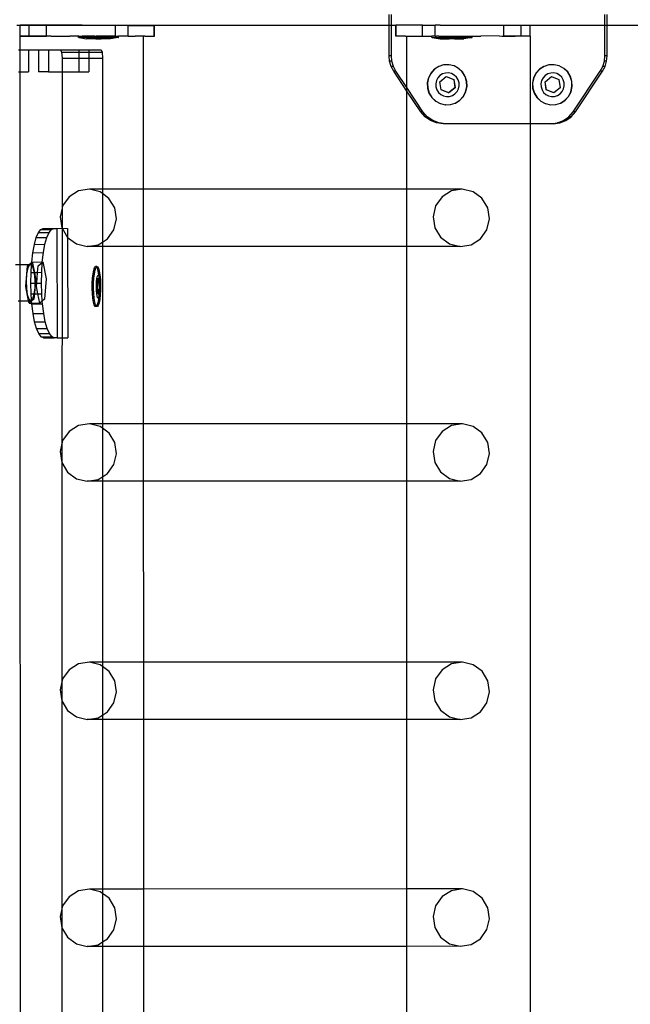
# Model space of a CAD drawing. Units: inches. Extents: x 15570 to 18874, y -2302 to -483.
# Drawn here: x 16043 to 16065, y -1528 to -1492 of the extents above; entities that cross this region are included whole.
import ezdxf

# ---------------------------------------------------------------- set-up
doc = ezdxf.new("R2010")
doc.units = ezdxf.units.IN
doc.header["$MEASUREMENT"] = 0
doc.layers.add('VP-EQ', color=7, linetype='Continuous', true_color=0x8a3492, plot=False)

# ---------------------------------------------------------------- blocks, each defined once
blk = doc.blocks.new('2407A')
at = {"layer": 'VP-EQ', "color": 0}
for p, q in [((16056.282, -1492.572), (16056.282, -1492.172)), ((16056.366, -1492.572), (16056.366, -1492.172)), ((16064.17, -1493.689), (16064.17, -1492.172)), ((16064.254, -1493.689), (16064.254, -1492.172)), ((16042.675, -1492.562), (16056.282, -1492.572)), ((16043.123, -1492.569), (16042.797, -1492.569)), ((16042.797, -1492.969), (16042.797, -1492.569)), ((16043.123, -1492.969), (16043.123, -1492.569)), ((16043.763, -1492.57), (16043.123, -1492.569)), ((16043.762, -1492.97), (16043.763, -1492.57)), ((16044.971, -1492.572), (16043.763, -1492.57)), ((16045.067, -1492.572), (16044.971, -1492.572)), ((16045.067, -1492.572), (16046.277, -1492.574)), ((16046.275, -1492.973), (16046.277, -1492.574)), ((16046.573, -1492.574), (16046.277, -1492.574)), ((16046.739, -1492.574), (16046.573, -1492.574)), ((16046.738, -1492.974), (16046.739, -1492.574)), ((16046.739, -1492.574), (16047.697, -1492.575)), ((16047.696, -1492.975), (16047.697, -1492.575)), ((16047.697, -1492.575), (16047.711, -1492.575)), ((16047.711, -1492.975), (16047.711, -1492.575)), ((16056.282, -1493.689), (16056.282, -1492.572)), ((16056.282, -1492.572), (16056.366, -1492.572)), ((16056.366, -1492.572), (16056.526, -1492.57)), ((16056.366, -1493.689), (16056.366, -1492.572)), ((16056.541, -1492.57), (16056.526, -1492.57)), ((16056.527, -1492.97), (16056.526, -1492.57)), ((16057.499, -1492.568), (16056.541, -1492.57)), ((16056.542, -1492.97), (16056.541, -1492.57)), ((16057.499, -1492.568), (16057.665, -1492.568)), ((16057.499, -1492.968), (16057.499, -1492.568)), ((16057.665, -1492.568), (16057.961, -1492.568)), ((16058.154, -1492.567), (16057.961, -1492.568)), ((16057.962, -1492.968), (16057.961, -1492.568)), ((16058.154, -1492.567), (16060.475, -1492.563)), ((16060.475, -1492.563), (16061.114, -1492.562)), ((16060.476, -1492.963), (16060.475, -1492.563)), ((16061.114, -1492.562), (16061.44, -1492.562)), ((16061.115, -1492.962), (16061.114, -1492.562)), ((16061.44, -1492.562), (16070.017, -1492.572)), ((16061.441, -1492.962), (16061.44, -1492.562)), ((16042.79, -1492.975), (16042.797, -1492.975)), ((16042.791, -1493.472), (16042.79, -1492.975)), ((16043.123, -1492.969), (16042.797, -1492.969)), ((16042.797, -1492.975), (16043.11, -1492.974)), ((16043.352, -1492.975), (16043.11, -1492.974)), ((16043.123, -1492.969), (16043.762, -1492.97)), ((16043.37, -1492.975), (16043.352, -1492.975)), ((16043.762, -1492.97), (16043.37, -1492.975)), ((16043.835, -1492.974), (16043.762, -1492.97)), ((16043.932, -1492.97), (16043.835, -1492.974)), ((16043.932, -1492.97), (16044.606, -1492.971)), ((16044.925, -1492.974), (16044.606, -1492.971)), ((16044.935, -1492.97), (16044.925, -1492.97)), ((16044.925, -1492.974), (16044.925, -1492.97)), ((16044.935, -1492.97), (16044.925, -1492.974)), ((16044.925, -1493.02), (16044.925, -1492.974)), ((16044.935, -1493.02), (16044.925, -1493.02)), ((16044.935, -1492.97), (16045.053, -1492.97)), ((16044.935, -1493.02), (16045.225, -1493.071)), ((16046.383, -1493.022), (16044.935, -1493.02)), ((16045.053, -1492.97), (16045.066, -1492.972)), ((16045.099, -1492.97), (16045.066, -1492.972)), ((16045.525, -1492.971), (16045.099, -1492.97)), ((16045.365, -1493.071), (16045.225, -1493.071)), ((16045.365, -1493.071), (16045.365, -1493.055)), ((16045.461, -1493.055), (16045.365, -1493.055)), ((16045.461, -1493.071), (16045.365, -1493.071)), ((16045.461, -1493.071), (16045.461, -1493.055)), ((16045.563, -1493.055), (16045.461, -1493.055)), ((16045.563, -1493.071), (16045.461, -1493.071)), ((16045.525, -1492.971), (16045.57, -1492.972)), ((16045.563, -1493.071), (16045.563, -1493.055)), ((16045.755, -1493.055), (16045.563, -1493.055)), ((16045.563, -1493.071), (16045.755, -1493.071)), ((16045.601, -1492.971), (16045.57, -1492.972)), ((16046.076, -1492.971), (16045.601, -1492.971)), ((16045.755, -1493.071), (16045.755, -1493.055)), ((16045.857, -1493.055), (16045.755, -1493.055)), ((16045.857, -1493.071), (16045.755, -1493.071)), ((16045.857, -1493.071), (16045.857, -1493.055)), ((16045.857, -1493.055), (16045.953, -1493.056)), ((16045.953, -1493.071), (16045.857, -1493.071)), ((16045.953, -1493.071), (16045.953, -1493.056)), ((16046.092, -1493.071), (16045.953, -1493.071)), ((16046.076, -1492.971), (16046.083, -1492.973)), ((16046.137, -1492.972), (16046.083, -1492.973)), ((16046.383, -1493.022), (16046.092, -1493.071)), ((16046.265, -1492.972), (16046.137, -1492.972)), ((16046.275, -1492.973), (16046.265, -1492.972)), ((16046.28, -1492.973), (16046.275, -1492.973)), ((16046.28, -1492.973), (16046.323, -1492.972)), ((16046.323, -1492.972), (16046.393, -1492.972)), ((16046.383, -1493.022), (16046.393, -1493.022)), ((16046.393, -1493.022), (16046.393, -1492.972)), ((16046.43, -1492.973), (16046.393, -1492.972)), ((16046.573, -1492.974), (16046.43, -1492.973)), ((16046.733, -1492.973), (16046.573, -1492.974)), ((16046.738, -1492.974), (16046.733, -1492.973)), ((16046.738, -1492.974), (16047.001, -1492.973)), ((16047.006, -1492.974), (16047.001, -1492.973)), ((16047.303, -1492.973), (16047.006, -1492.974)), ((16047.354, -1492.975), (16047.303, -1492.973)), ((16047.305, -1498.566), (16047.303, -1492.973)), ((16047.354, -1492.975), (16047.696, -1492.975)), ((16047.696, -1492.975), (16047.711, -1492.975)), ((16056.542, -1492.97), (16056.527, -1492.97)), ((16056.884, -1492.969), (16056.542, -1492.97)), ((16056.884, -1492.969), (16056.935, -1492.968)), ((16056.935, -1492.968), (16057.232, -1492.968)), ((16056.935, -1494.851), (16056.935, -1492.968)), ((16057.232, -1492.968), (16057.237, -1492.968)), ((16057.237, -1492.968), (16057.499, -1492.968)), ((16057.499, -1492.968), (16057.505, -1492.968)), ((16057.505, -1492.968), (16057.665, -1492.968)), ((16057.665, -1492.968), (16057.785, -1492.968)), ((16057.785, -1492.968), (16057.845, -1492.966)), ((16057.845, -1493.016), (16057.845, -1492.966)), ((16057.914, -1492.966), (16057.845, -1492.966)), ((16057.855, -1493.016), (16057.845, -1493.016)), ((16057.855, -1493.016), (16059.303, -1493.014)), ((16057.855, -1493.016), (16058.146, -1493.065)), ((16057.962, -1492.968), (16057.914, -1492.966)), ((16057.962, -1492.968), (16057.973, -1492.966)), ((16057.973, -1492.966), (16057.978, -1492.968)), ((16057.978, -1492.968), (16058.019, -1492.966)), ((16058.101, -1492.966), (16058.019, -1492.966)), ((16058.101, -1492.966), (16058.155, -1492.967)), ((16058.146, -1493.065), (16058.285, -1493.065)), ((16058.155, -1492.967), (16058.162, -1492.965)), ((16058.162, -1492.965), (16058.637, -1492.965)), ((16058.285, -1493.065), (16058.285, -1493.049)), ((16058.381, -1493.049), (16058.285, -1493.049)), ((16058.285, -1493.065), (16058.381, -1493.065)), ((16058.381, -1493.065), (16058.381, -1493.049)), ((16058.381, -1493.049), (16058.483, -1493.049)), ((16058.381, -1493.065), (16058.483, -1493.065)), ((16058.483, -1493.065), (16058.483, -1493.049)), ((16058.483, -1493.049), (16058.675, -1493.049)), ((16058.675, -1493.065), (16058.483, -1493.065)), ((16058.637, -1492.965), (16058.668, -1492.966)), ((16058.668, -1492.966), (16058.713, -1492.965)), ((16058.675, -1493.065), (16058.675, -1493.049)), ((16058.675, -1493.049), (16058.777, -1493.049)), ((16058.675, -1493.065), (16058.777, -1493.065)), ((16058.713, -1492.965), (16059.139, -1492.964)), ((16058.777, -1493.065), (16058.777, -1493.049)), ((16058.777, -1493.049), (16058.873, -1493.049)), ((16058.777, -1493.065), (16058.873, -1493.064)), ((16058.873, -1493.064), (16058.873, -1493.049)), ((16058.873, -1493.064), (16059.012, -1493.064)), ((16059.303, -1493.014), (16059.012, -1493.064)), ((16059.139, -1492.964), (16059.172, -1492.965)), ((16059.172, -1492.965), (16059.185, -1492.964)), ((16059.185, -1492.964), (16059.313, -1492.964)), ((16059.303, -1493.014), (16059.313, -1493.014)), ((16059.313, -1492.964), (16059.632, -1492.964)), ((16059.313, -1493.014), (16059.313, -1492.964)), ((16060.306, -1492.963), (16059.632, -1492.964)), ((16060.306, -1492.963), (16060.403, -1492.967)), ((16060.403, -1492.967), (16060.451, -1492.967)), ((16060.451, -1492.967), (16060.476, -1492.963)), ((16060.451, -1492.967), (16060.868, -1492.968)), ((16060.476, -1492.963), (16061.115, -1492.962)), ((16060.476, -1492.963), (16060.868, -1492.968)), ((16060.868, -1492.968), (16060.886, -1492.968)), ((16061.441, -1492.968), (16060.886, -1492.968)), ((16061.115, -1492.962), (16061.441, -1492.962)), ((16061.447, -1492.968), (16061.441, -1492.968)), ((16061.447, -1496.172), (16061.447, -1492.968)), ((16042.737, -1493.472), (16042.791, -1493.472)), ((16042.791, -1494.272), (16042.791, -1493.472)), ((16042.791, -1493.472), (16043.102, -1493.472)), ((16043.102, -1493.472), (16043.102, -1494.272)), ((16043.102, -1493.472), (16043.465, -1493.472)), ((16043.465, -1493.472), (16043.465, -1494.272)), ((16043.465, -1493.472), (16043.83, -1493.472)), ((16043.83, -1493.472), (16043.83, -1494.272)), ((16043.83, -1493.472), (16044.273, -1493.472)), ((16044.273, -1493.472), (16044.31, -1493.56)), ((16044.273, -1493.472), (16044.943, -1493.472)), ((16044.31, -1493.56), (16044.325, -1493.772)), ((16044.31, -1493.56), (16044.943, -1493.56)), ((16044.325, -1493.772), (16044.943, -1493.772)), ((16044.325, -1493.772), (16044.325, -1494.272)), ((16044.943, -1493.472), (16044.943, -1493.56)), ((16044.943, -1493.472), (16045.307, -1493.472)), ((16044.943, -1493.56), (16044.943, -1493.772)), ((16044.943, -1493.56), (16045.307, -1493.56)), ((16044.943, -1493.772), (16044.943, -1494.272)), ((16044.943, -1493.772), (16045.307, -1493.772)), ((16045.307, -1493.472), (16045.75, -1493.472)), ((16045.307, -1493.472), (16045.307, -1493.56)), ((16045.307, -1493.56), (16045.307, -1493.772)), ((16045.307, -1493.56), (16045.787, -1493.56)), ((16045.307, -1493.772), (16045.307, -1494.272)), ((16045.307, -1493.772), (16045.802, -1493.772)), ((16045.75, -1493.472), (16045.787, -1493.56)), ((16045.787, -1493.56), (16045.802, -1493.772)), ((16045.802, -1493.772), (16045.802, -1498.567)), ((16056.302, -1493.886), (16056.282, -1493.689)), ((16056.366, -1493.689), (16056.282, -1493.689)), ((16056.385, -1493.886), (16056.366, -1493.689)), ((16064.151, -1493.886), (16064.17, -1493.689)), ((16064.254, -1493.689), (16064.17, -1493.689)), ((16064.235, -1493.886), (16064.254, -1493.689)), ((16056.359, -1494.074), (16056.302, -1493.886)), ((16056.385, -1493.886), (16056.302, -1493.886)), ((16056.451, -1494.248), (16056.359, -1494.074)), ((16056.442, -1494.074), (16056.359, -1494.074)), ((16056.442, -1494.074), (16056.385, -1493.886)), ((16056.534, -1494.248), (16056.442, -1494.074)), ((16058.096, -1494.078), (16057.935, -1494.181)), ((16058.104, -1494.078), (16057.944, -1494.181)), ((16058.104, -1494.078), (16058.096, -1494.078)), ((16058.276, -1494.021), (16058.104, -1494.078)), ((16058.285, -1494.021), (16058.276, -1494.021)), ((16058.466, -1494.014), (16058.285, -1494.021)), ((16058.474, -1494.014), (16058.466, -1494.014)), ((16058.651, -1494.056), (16058.474, -1494.014)), ((16058.659, -1494.056), (16058.651, -1494.056)), ((16058.818, -1494.146), (16058.659, -1494.056)), ((16058.957, -1494.276), (16058.818, -1494.146)), ((16058.827, -1494.146), (16058.818, -1494.146)), ((16058.966, -1494.276), (16058.827, -1494.146)), ((16061.941, -1494.078), (16061.781, -1494.181)), ((16061.949, -1494.078), (16061.789, -1494.181)), ((16061.949, -1494.078), (16061.941, -1494.078)), ((16062.122, -1494.021), (16061.949, -1494.078)), ((16062.13, -1494.021), (16062.122, -1494.021)), ((16062.311, -1494.014), (16062.13, -1494.021)), ((16062.32, -1494.014), (16062.311, -1494.014)), ((16062.496, -1494.056), (16062.32, -1494.014)), ((16062.504, -1494.056), (16062.496, -1494.056)), ((16062.664, -1494.146), (16062.504, -1494.056)), ((16062.803, -1494.276), (16062.664, -1494.146)), ((16062.672, -1494.146), (16062.664, -1494.146)), ((16062.811, -1494.276), (16062.672, -1494.146)), ((16064.002, -1494.248), (16064.094, -1494.074)), ((16064.085, -1494.248), (16064.178, -1494.074)), ((16064.094, -1494.074), (16064.151, -1493.886)), ((16064.178, -1494.074), (16064.094, -1494.074)), ((16064.235, -1493.886), (16064.151, -1493.886)), ((16064.178, -1494.074), (16064.235, -1493.886)), ((16042.737, -1494.272), (16042.791, -1494.272)), ((16042.791, -1494.272), (16043.102, -1494.272)), ((16042.793, -1501.324), (16042.791, -1494.272)), ((16043.83, -1494.272), (16043.465, -1494.272)), ((16043.83, -1494.272), (16044.325, -1494.272)), ((16044.325, -1494.272), (16044.943, -1494.272)), ((16044.325, -1494.272), (16044.325, -1499.264)), ((16044.943, -1494.272), (16045.307, -1494.272)), ((16056.534, -1494.248), (16056.451, -1494.248)), ((16056.935, -1494.976), (16056.451, -1494.248)), ((16056.935, -1494.851), (16056.534, -1494.248)), ((16057.718, -1494.492), (16057.677, -1494.679)), ((16057.727, -1494.492), (16057.685, -1494.679)), ((16057.807, -1494.322), (16057.718, -1494.492)), ((16057.815, -1494.322), (16057.727, -1494.492)), ((16057.935, -1494.181), (16057.807, -1494.322)), ((16057.944, -1494.181), (16057.815, -1494.322)), ((16058.066, -1494.496), (16058.014, -1494.596)), ((16058.142, -1494.412), (16058.066, -1494.496)), ((16058.137, -1494.639), (16058.367, -1494.45)), ((16058.14, -1494.639), (16058.37, -1494.45)), ((16058.237, -1494.352), (16058.142, -1494.412)), ((16058.343, -1494.318), (16058.237, -1494.352)), ((16058.455, -1494.314), (16058.343, -1494.318)), ((16058.37, -1494.45), (16058.367, -1494.45)), ((16058.367, -1494.45), (16058.643, -1494.558)), ((16058.37, -1494.45), (16058.646, -1494.558)), ((16058.564, -1494.339), (16058.455, -1494.314)), ((16058.663, -1494.392), (16058.564, -1494.339)), ((16058.746, -1494.469), (16058.663, -1494.392)), ((16058.805, -1494.565), (16058.746, -1494.469)), ((16059.058, -1494.439), (16058.957, -1494.276)), ((16059.067, -1494.439), (16058.966, -1494.276)), ((16059.114, -1494.622), (16059.058, -1494.439)), ((16059.123, -1494.622), (16059.067, -1494.439)), ((16061.564, -1494.492), (16061.522, -1494.679)), ((16061.572, -1494.492), (16061.53, -1494.679)), ((16061.652, -1494.322), (16061.564, -1494.492)), ((16061.66, -1494.322), (16061.572, -1494.492)), ((16061.781, -1494.181), (16061.652, -1494.322)), ((16061.789, -1494.181), (16061.66, -1494.322)), ((16061.911, -1494.496), (16061.859, -1494.596)), ((16061.987, -1494.412), (16061.911, -1494.496)), ((16061.983, -1494.639), (16062.213, -1494.45)), ((16061.985, -1494.639), (16062.215, -1494.45)), ((16062.082, -1494.352), (16061.987, -1494.412)), ((16062.189, -1494.318), (16062.082, -1494.352)), ((16062.301, -1494.314), (16062.189, -1494.318)), ((16062.215, -1494.45), (16062.213, -1494.45)), ((16062.213, -1494.45), (16062.489, -1494.558)), ((16062.215, -1494.45), (16062.491, -1494.558)), ((16062.41, -1494.339), (16062.301, -1494.314)), ((16062.509, -1494.392), (16062.41, -1494.339)), ((16062.591, -1494.469), (16062.509, -1494.392)), ((16062.651, -1494.565), (16062.591, -1494.469)), ((16062.904, -1494.439), (16062.803, -1494.276)), ((16062.912, -1494.439), (16062.811, -1494.276)), ((16062.96, -1494.622), (16062.904, -1494.439)), ((16062.968, -1494.622), (16062.912, -1494.439)), ((16063.016, -1495.731), (16064.002, -1494.248)), ((16063.099, -1495.731), (16064.085, -1494.248)), ((16064.085, -1494.248), (16064.002, -1494.248)), ((16057.52, -1495.731), (16056.935, -1494.851)), ((16056.935, -1494.976), (16056.935, -1494.851)), ((16057.677, -1494.679), (16057.684, -1494.871)), ((16057.684, -1494.871), (16057.74, -1495.054)), ((16057.685, -1494.679), (16057.692, -1494.871)), ((16057.692, -1494.871), (16057.748, -1495.054)), ((16058.014, -1494.596), (16057.989, -1494.707)), ((16057.989, -1494.707), (16057.993, -1494.82)), ((16057.993, -1494.82), (16058.027, -1494.928)), ((16058.14, -1494.639), (16058.137, -1494.639)), ((16058.183, -1494.935), (16058.137, -1494.639)), ((16058.186, -1494.935), (16058.14, -1494.639)), ((16058.689, -1494.854), (16058.459, -1495.043)), ((16058.692, -1494.854), (16058.462, -1495.043)), ((16058.646, -1494.558), (16058.643, -1494.558)), ((16058.643, -1494.558), (16058.689, -1494.854)), ((16058.646, -1494.558), (16058.692, -1494.854)), ((16058.692, -1494.854), (16058.689, -1494.854)), ((16058.838, -1494.673), (16058.805, -1494.565)), ((16058.818, -1494.897), (16058.843, -1494.786)), ((16058.843, -1494.786), (16058.838, -1494.673)), ((16059.08, -1495.001), (16059.122, -1494.814)), ((16059.088, -1495.001), (16059.13, -1494.814)), ((16059.122, -1494.814), (16059.114, -1494.622)), ((16059.13, -1494.814), (16059.123, -1494.622)), ((16061.522, -1494.679), (16061.529, -1494.871)), ((16061.529, -1494.871), (16061.585, -1495.054)), ((16061.53, -1494.679), (16061.538, -1494.871)), ((16061.538, -1494.871), (16061.594, -1495.054)), ((16061.859, -1494.596), (16061.834, -1494.707)), ((16061.834, -1494.707), (16061.839, -1494.82)), ((16061.839, -1494.82), (16061.872, -1494.928)), ((16061.985, -1494.639), (16061.983, -1494.639)), ((16062.028, -1494.935), (16061.983, -1494.639)), ((16062.031, -1494.935), (16061.985, -1494.639)), ((16062.535, -1494.854), (16062.304, -1495.043)), ((16062.537, -1494.854), (16062.307, -1495.043)), ((16062.491, -1494.558), (16062.489, -1494.558)), ((16062.489, -1494.558), (16062.535, -1494.854)), ((16062.491, -1494.558), (16062.537, -1494.854)), ((16062.537, -1494.854), (16062.535, -1494.854)), ((16062.684, -1494.673), (16062.651, -1494.565)), ((16062.663, -1494.897), (16062.688, -1494.786)), ((16062.688, -1494.786), (16062.684, -1494.673)), ((16062.925, -1495.001), (16062.967, -1494.814)), ((16062.934, -1495.001), (16062.976, -1494.814)), ((16062.967, -1494.814), (16062.96, -1494.622)), ((16062.976, -1494.814), (16062.968, -1494.622)), ((16057.437, -1495.731), (16056.935, -1494.976)), ((16056.935, -1498.564), (16056.935, -1494.976)), ((16057.74, -1495.054), (16057.841, -1495.217)), ((16057.748, -1495.054), (16057.85, -1495.217)), ((16057.841, -1495.217), (16057.98, -1495.347)), ((16057.85, -1495.217), (16057.989, -1495.347)), ((16058.027, -1494.928), (16058.086, -1495.024)), ((16058.086, -1495.024), (16058.168, -1495.101)), ((16058.168, -1495.101), (16058.267, -1495.154)), ((16058.459, -1495.043), (16058.183, -1494.935)), ((16058.186, -1494.935), (16058.183, -1494.935)), ((16058.462, -1495.043), (16058.186, -1494.935)), ((16058.267, -1495.154), (16058.377, -1495.179)), ((16058.377, -1495.179), (16058.488, -1495.175)), ((16058.462, -1495.043), (16058.459, -1495.043)), ((16058.488, -1495.175), (16058.595, -1495.141)), ((16058.595, -1495.141), (16058.69, -1495.081)), ((16058.69, -1495.081), (16058.766, -1494.998)), ((16058.766, -1494.998), (16058.818, -1494.897)), ((16058.863, -1495.312), (16058.992, -1495.171)), ((16058.871, -1495.312), (16059, -1495.171)), ((16058.992, -1495.171), (16059.08, -1495.001)), ((16059, -1495.171), (16059.088, -1495.001)), ((16061.585, -1495.054), (16061.687, -1495.217)), ((16061.594, -1495.054), (16061.695, -1495.217)), ((16061.687, -1495.217), (16061.826, -1495.347)), ((16061.695, -1495.217), (16061.834, -1495.347)), ((16061.872, -1494.928), (16061.932, -1495.024)), ((16061.932, -1495.024), (16062.014, -1495.101)), ((16062.014, -1495.101), (16062.113, -1495.154)), ((16062.304, -1495.043), (16062.028, -1494.935)), ((16062.031, -1494.935), (16062.028, -1494.935)), ((16062.307, -1495.043), (16062.031, -1494.935)), ((16062.113, -1495.154), (16062.222, -1495.179)), ((16062.222, -1495.179), (16062.334, -1495.175)), ((16062.307, -1495.043), (16062.304, -1495.043)), ((16062.334, -1495.175), (16062.441, -1495.141)), ((16062.441, -1495.141), (16062.535, -1495.081)), ((16062.535, -1495.081), (16062.611, -1494.998)), ((16062.611, -1494.998), (16062.663, -1494.897)), ((16062.708, -1495.312), (16062.837, -1495.171)), ((16062.717, -1495.312), (16062.845, -1495.171)), ((16062.837, -1495.171), (16062.925, -1495.001)), ((16062.845, -1495.171), (16062.934, -1495.001)), ((16057.98, -1495.347), (16057.989, -1495.347)), ((16057.989, -1495.347), (16058.148, -1495.437)), ((16058.148, -1495.437), (16058.156, -1495.437)), ((16058.156, -1495.437), (16058.333, -1495.479)), ((16058.341, -1495.479), (16058.333, -1495.479)), ((16058.341, -1495.479), (16058.522, -1495.472)), ((16058.522, -1495.472), (16058.53, -1495.472)), ((16058.53, -1495.472), (16058.703, -1495.415)), ((16058.703, -1495.415), (16058.863, -1495.312)), ((16058.703, -1495.415), (16058.711, -1495.415)), ((16058.711, -1495.415), (16058.871, -1495.312)), ((16061.826, -1495.347), (16061.834, -1495.347)), ((16061.834, -1495.347), (16061.993, -1495.437)), ((16061.993, -1495.437), (16062.002, -1495.437)), ((16062.002, -1495.437), (16062.178, -1495.479)), ((16062.186, -1495.479), (16062.178, -1495.479)), ((16062.186, -1495.479), (16062.367, -1495.472)), ((16062.367, -1495.472), (16062.376, -1495.472)), ((16062.376, -1495.472), (16062.548, -1495.415)), ((16062.548, -1495.415), (16062.708, -1495.312)), ((16062.548, -1495.415), (16062.557, -1495.415)), ((16062.557, -1495.415), (16062.717, -1495.312)), ((16057.595, -1495.915), (16057.437, -1495.731)), ((16057.52, -1495.731), (16057.437, -1495.731)), ((16057.678, -1495.915), (16057.52, -1495.731)), ((16057.792, -1496.055), (16057.595, -1495.915)), ((16057.678, -1495.915), (16057.595, -1495.915)), ((16057.875, -1496.055), (16057.678, -1495.915)), ((16062.661, -1496.055), (16062.858, -1495.915)), ((16062.745, -1496.055), (16062.942, -1495.915)), ((16062.858, -1495.915), (16063.016, -1495.731)), ((16062.942, -1495.915), (16062.858, -1495.915)), ((16062.942, -1495.915), (16063.099, -1495.731)), ((16063.099, -1495.731), (16063.016, -1495.731)), ((16058.016, -1496.142), (16057.792, -1496.055)), ((16057.875, -1496.055), (16057.792, -1496.055)), ((16058.099, -1496.142), (16057.875, -1496.055)), ((16058.254, -1496.172), (16058.016, -1496.142)), ((16058.099, -1496.142), (16058.016, -1496.142)), ((16058.338, -1496.172), (16058.099, -1496.142)), ((16058.338, -1496.172), (16058.254, -1496.172)), ((16061.447, -1496.172), (16058.338, -1496.172)), ((16061.447, -1638.159), (16061.447, -1496.172)), ((16062.198, -1496.172), (16061.447, -1496.172)), ((16062.198, -1496.172), (16062.437, -1496.142)), ((16062.282, -1496.172), (16062.198, -1496.172)), ((16062.282, -1496.172), (16062.52, -1496.142)), ((16062.437, -1496.142), (16062.661, -1496.055)), ((16062.52, -1496.142), (16062.437, -1496.142)), ((16062.52, -1496.142), (16062.745, -1496.055)), ((16062.745, -1496.055), (16062.661, -1496.055)), ((16044.582, -1498.846), (16044.345, -1499.177)), ((16044.926, -1498.631), (16044.582, -1498.846)), ((16045.324, -1498.567), (16044.926, -1498.631)), ((16045.716, -1498.662), (16045.324, -1498.567)), ((16045.802, -1498.567), (16045.324, -1498.567)), ((16045.802, -1498.726), (16045.716, -1498.662)), ((16047.305, -1498.566), (16045.802, -1498.567)), ((16045.802, -1498.567), (16045.802, -1498.726)), ((16046.042, -1498.903), (16045.802, -1498.726)), ((16045.802, -1498.726), (16045.802, -1500.501)), ((16056.935, -1498.564), (16047.305, -1498.566)), ((16047.305, -1500.665), (16047.305, -1498.566)), ((16058.959, -1498.563), (16056.935, -1498.564)), ((16056.935, -1500.662), (16056.935, -1498.564)), ((16058.217, -1498.842), (16057.981, -1499.174)), ((16058.561, -1498.628), (16058.217, -1498.842)), ((16058.959, -1498.563), (16058.561, -1498.628)), ((16059.351, -1498.658), (16058.959, -1498.563)), ((16059.677, -1498.899), (16059.351, -1498.658)), ((16044.345, -1499.177), (16044.325, -1499.264)), ((16046.253, -1499.252), (16046.042, -1498.903)), ((16057.981, -1499.174), (16057.887, -1499.572)), ((16059.888, -1499.248), (16059.677, -1498.899)), ((16044.325, -1499.264), (16044.251, -1499.576)), ((16044.325, -1499.264), (16044.325, -1499.997)), ((16046.316, -1499.656), (16046.253, -1499.252)), ((16059.951, -1499.653), (16059.888, -1499.248)), ((16044.251, -1499.576), (16044.315, -1499.98)), ((16046.222, -1500.055), (16046.316, -1499.656)), ((16057.887, -1499.572), (16057.95, -1499.977)), ((16059.857, -1500.051), (16059.951, -1499.653)), ((16043.382, -1500.336), (16043.46, -1500.151)), ((16043.46, -1500.151), (16043.546, -1500.037)), ((16043.46, -1500.151), (16043.85, -1500.15)), ((16043.546, -1500.037), (16043.635, -1499.999)), ((16043.546, -1500.037), (16043.935, -1500.036)), ((16043.635, -1499.999), (16044.021, -1499.999)), ((16043.771, -1500.335), (16043.85, -1500.15)), ((16043.85, -1500.15), (16043.935, -1500.036)), ((16043.935, -1500.036), (16044.021, -1499.999)), ((16044.021, -1499.999), (16044.024, -1499.998)), ((16044.024, -1499.998), (16044.139, -1499.999)), ((16044.139, -1499.999), (16044.325, -1499.997)), ((16044.139, -1499.999), (16044.152, -1503.999)), ((16044.315, -1499.98), (16044.325, -1499.997)), ((16044.325, -1499.997), (16044.315, -1508.564)), ((16044.325, -1499.997), (16044.525, -1500.33)), ((16044.325, -1499.997), (16044.528, -1499.998)), ((16044.528, -1499.998), (16044.525, -1500.33)), ((16045.985, -1500.386), (16046.222, -1500.055)), ((16057.95, -1499.977), (16058.161, -1500.326)), ((16059.621, -1500.383), (16059.857, -1500.051)), ((16043.257, -1500.888), (16043.313, -1500.585)), ((16043.313, -1500.585), (16043.382, -1500.336)), ((16043.313, -1500.585), (16043.702, -1500.583)), ((16043.382, -1500.336), (16043.771, -1500.335)), ((16043.647, -1500.887), (16043.702, -1500.583)), ((16043.702, -1500.583), (16043.771, -1500.335)), ((16044.525, -1500.33), (16044.529, -1500.333)), ((16044.529, -1500.333), (16044.852, -1500.57)), ((16044.529, -1500.333), (16044.542, -1503.998)), ((16044.852, -1500.57), (16045.244, -1500.665)), ((16045.244, -1500.665), (16045.642, -1500.601)), ((16045.642, -1500.601), (16045.802, -1500.501)), ((16045.802, -1500.501), (16045.985, -1500.386)), ((16045.802, -1500.501), (16045.802, -1500.665)), ((16058.161, -1500.326), (16058.487, -1500.566)), ((16058.487, -1500.566), (16058.879, -1500.662)), ((16058.879, -1500.662), (16059.277, -1500.597)), ((16059.277, -1500.597), (16059.621, -1500.383)), ((16043.216, -1501.234), (16043.257, -1500.888)), ((16043.257, -1500.888), (16043.647, -1500.887)), ((16043.605, -1501.232), (16043.647, -1500.887)), ((16045.802, -1500.665), (16045.244, -1500.665)), ((16047.305, -1500.665), (16045.802, -1500.665)), ((16045.802, -1500.665), (16045.802, -1507.151)), ((16056.935, -1500.662), (16047.305, -1500.665)), ((16047.308, -1507.15), (16047.305, -1500.665)), ((16058.879, -1500.662), (16056.935, -1500.662)), ((16056.935, -1507.148), (16056.935, -1500.662)), ((16042.62, -1501.324), (16042.793, -1501.324)), ((16042.793, -1501.324), (16043.12, -1501.323)), ((16042.794, -1502.649), (16042.793, -1501.324)), ((16043.059, -1501.371), (16043.12, -1501.323)), ((16043.083, -1501.446), (16043.141, -1501.328)), ((16043.12, -1501.323), (16043.215, -1501.248)), ((16043.12, -1501.323), (16043.204, -1501.322)), ((16043.141, -1501.328), (16043.204, -1501.322)), ((16043.191, -1501.609), (16043.209, -1501.332)), ((16043.204, -1501.322), (16043.209, -1501.332)), ((16043.209, -1501.332), (16043.215, -1501.248)), ((16043.209, -1501.332), (16043.263, -1501.43)), ((16043.215, -1501.248), (16043.216, -1501.234)), ((16043.215, -1501.248), (16043.234, -1501.234)), ((16043.216, -1501.234), (16043.234, -1501.234)), ((16043.234, -1501.234), (16043.239, -1501.229)), ((16043.239, -1501.229), (16043.605, -1501.232)), ((16043.239, -1501.229), (16043.314, -1501.608)), ((16043.43, -1501.608), (16043.448, -1501.37)), ((16043.448, -1501.37), (16043.604, -1501.247)), ((16043.581, -1501.607), (16043.604, -1501.247)), ((16043.604, -1501.247), (16043.628, -1501.228)), ((16043.604, -1501.247), (16043.605, -1501.232)), ((16043.605, -1501.232), (16043.628, -1501.228)), ((16043.628, -1501.228), (16043.749, -1501.839)), ((16043, -1502.124), (16043.059, -1501.371)), ((16043.025, -1501.923), (16043.043, -1501.657)), ((16043.043, -1501.657), (16043.083, -1501.446)), ((16043.184, -1501.999), (16043.191, -1501.609)), ((16043.191, -1501.609), (16043.302, -1501.608)), ((16043.263, -1501.43), (16043.302, -1501.608)), ((16043.302, -1501.608), (16043.308, -1501.633)), ((16043.302, -1501.608), (16043.314, -1501.608)), ((16043.308, -1501.633), (16043.329, -1501.895)), ((16043.314, -1501.608), (16043.359, -1501.84)), ((16043.314, -1501.608), (16043.43, -1501.608)), ((16043.399, -1501.998), (16043.43, -1501.608)), ((16043.43, -1501.608), (16043.581, -1501.607)), ((16043.573, -1501.998), (16043.581, -1501.607)), ((16045.441, -1501.819), (16045.459, -1501.657)), ((16045.459, -1501.657), (16045.483, -1501.526)), ((16045.483, -1501.526), (16045.513, -1501.437)), ((16045.491, -1501.819), (16045.508, -1501.657)), ((16045.508, -1501.657), (16045.533, -1501.526)), ((16045.513, -1501.437), (16045.545, -1501.394)), ((16045.533, -1501.526), (16045.562, -1501.437)), ((16045.595, -1501.394), (16045.545, -1501.394)), ((16045.545, -1501.394), (16045.579, -1501.402)), ((16045.562, -1501.437), (16045.583, -1501.41)), ((16045.579, -1501.402), (16045.583, -1501.41)), ((16045.583, -1501.41), (16045.595, -1501.394)), ((16045.583, -1501.41), (16045.611, -1501.459)), ((16045.595, -1501.394), (16045.628, -1501.402)), ((16045.611, -1501.459), (16045.639, -1501.561)), ((16045.612, -1501.772), (16045.63, -1501.72)), ((16045.628, -1501.402), (16045.66, -1501.459)), ((16045.63, -1501.72), (16045.649, -1501.694)), ((16045.639, -1501.561), (16045.661, -1501.697)), ((16045.649, -1501.694), (16045.661, -1501.697)), ((16045.66, -1501.459), (16045.688, -1501.561)), ((16045.661, -1501.697), (16045.668, -1501.699)), ((16045.661, -1501.697), (16045.662, -1501.702)), ((16045.662, -1501.702), (16045.677, -1501.872)), ((16045.668, -1501.699), (16045.687, -1501.733)), ((16045.688, -1501.561), (16045.711, -1501.702)), ((16045.711, -1501.702), (16045.726, -1501.872)), ((16043.034, -1502.199), (16043.025, -1501.923)), ((16043.194, -1502.389), (16043.184, -1501.999)), ((16043.184, -1501.999), (16043.328, -1501.999)), ((16043.347, -1501.998), (16043.316, -1502.389)), ((16043.328, -1501.999), (16043.325, -1502.172)), ((16043.329, -1501.895), (16043.328, -1501.999)), ((16043.328, -1501.999), (16043.347, -1501.998)), ((16043.359, -1501.84), (16043.347, -1501.998)), ((16043.347, -1501.998), (16043.399, -1501.998)), ((16043.389, -1502.122), (16043.399, -1501.998)), ((16043.399, -1501.998), (16043.573, -1501.998)), ((16043.583, -1502.388), (16043.573, -1501.998)), ((16043.749, -1501.839), (16043.689, -1502.592)), ((16045.43, -1502.195), (16045.431, -1502.003)), ((16045.431, -1502.003), (16045.441, -1501.819)), ((16045.479, -1502.195), (16045.481, -1502.003)), ((16045.481, -1502.003), (16045.491, -1501.819)), ((16045.581, -1502.054), (16045.587, -1501.945)), ((16045.581, -1502.167), (16045.581, -1502.054)), ((16045.587, -1501.945), (16045.598, -1501.849)), ((16045.621, -1501.847), (16045.589, -1502.081)), ((16045.604, -1502.081), (16045.589, -1502.081)), ((16045.589, -1502.081), (16045.608, -1502.361)), ((16045.598, -1501.849), (16045.612, -1501.772)), ((16045.635, -1501.86), (16045.604, -1502.081)), ((16045.604, -1502.081), (16045.623, -1502.361)), ((16045.637, -1501.847), (16045.621, -1501.847)), ((16045.635, -1501.86), (16045.621, -1501.847)), ((16045.637, -1501.847), (16045.635, -1501.86)), ((16045.673, -1501.894), (16045.635, -1501.86)), ((16045.678, -1501.884), (16045.637, -1501.847)), ((16045.678, -1501.894), (16045.673, -1501.894)), ((16045.685, -1502.06), (16045.673, -1501.894)), ((16045.677, -1501.872), (16045.678, -1501.884)), ((16045.688, -1501.894), (16045.678, -1501.884)), ((16045.678, -1501.884), (16045.678, -1501.894)), ((16045.688, -1501.894), (16045.678, -1501.894)), ((16045.678, -1501.894), (16045.685, -1502.06)), ((16045.685, -1502.067), (16045.683, -1502.233)), ((16045.685, -1502.06), (16045.685, -1502.067)), ((16045.692, -1502.174), (16045.685, -1502.067)), ((16045.687, -1501.733), (16045.704, -1501.793)), ((16045.707, -1502.174), (16045.688, -1501.894)), ((16045.704, -1501.793), (16045.717, -1501.876)), ((16045.717, -1501.876), (16045.727, -1501.977)), ((16045.726, -1501.872), (16045.727, -1501.977)), ((16045.727, -1501.977), (16045.734, -1502.06)), ((16045.731, -1502.087), (16045.73, -1502.201)), ((16045.734, -1502.06), (16045.731, -1502.087)), ((16043.103, -1502.648), (16043, -1502.124)), ((16043.068, -1502.436), (16043.034, -1502.199)), ((16043.12, -1502.595), (16043.068, -1502.436)), ((16043.21, -1502.619), (16043.194, -1502.389)), ((16043.194, -1502.389), (16043.298, -1502.389)), ((16043.295, -1502.416), (16043.245, -1502.584)), ((16043.298, -1502.389), (16043.295, -1502.416)), ((16043.325, -1502.172), (16043.298, -1502.389)), ((16043.298, -1502.389), (16043.316, -1502.389)), ((16043.316, -1502.389), (16043.3, -1502.593)), ((16043.316, -1502.389), (16043.441, -1502.388)), ((16043.441, -1502.388), (16043.389, -1502.122)), ((16043.509, -1502.733), (16043.441, -1502.388)), ((16043.441, -1502.388), (16043.583, -1502.388)), ((16043.603, -1502.66), (16043.583, -1502.388)), ((16045.438, -1502.382), (16045.43, -1502.195)), ((16045.453, -1502.552), (16045.438, -1502.382)), ((16045.487, -1502.382), (16045.479, -1502.195)), ((16045.502, -1502.552), (16045.487, -1502.382)), ((16045.585, -1502.278), (16045.581, -1502.167)), ((16045.594, -1502.378), (16045.585, -1502.278)), ((16045.608, -1502.462), (16045.594, -1502.378)), ((16045.623, -1502.361), (16045.608, -1502.361)), ((16045.608, -1502.361), (16045.659, -1502.407)), ((16045.623, -1502.361), (16045.661, -1502.395)), ((16045.659, -1502.407), (16045.661, -1502.395)), ((16045.675, -1502.407), (16045.659, -1502.407)), ((16045.673, -1502.435), (16045.66, -1502.56)), ((16045.661, -1502.395), (16045.683, -1502.252)), ((16045.661, -1502.395), (16045.675, -1502.407)), ((16045.675, -1502.407), (16045.673, -1502.435)), ((16045.675, -1502.404), (16045.707, -1502.174)), ((16045.683, -1502.252), (16045.675, -1502.404)), ((16045.675, -1502.407), (16045.675, -1502.404)), ((16045.683, -1502.233), (16045.692, -1502.174)), ((16045.683, -1502.233), (16045.683, -1502.252)), ((16045.707, -1502.174), (16045.692, -1502.174)), ((16045.714, -1502.405), (16045.7, -1502.482)), ((16045.723, -1502.435), (16045.705, -1502.598)), ((16045.724, -1502.309), (16045.714, -1502.405)), ((16045.733, -1502.252), (16045.723, -1502.435)), ((16045.73, -1502.201), (16045.724, -1502.309)), ((16045.73, -1502.201), (16045.733, -1502.252)), ((16042.727, -1502.649), (16042.794, -1502.649)), ((16042.794, -1502.649), (16043.103, -1502.648)), ((16042.806, -1542.524), (16042.794, -1502.649)), ((16043.103, -1502.648), (16043.183, -1502.647)), ((16043.12, -1502.735), (16043.103, -1502.648)), ((16043.183, -1502.647), (16043.12, -1502.595)), ((16043.214, -1502.661), (16043.12, -1502.735)), ((16043.12, -1502.735), (16043.219, -1502.734)), ((16043.21, -1502.619), (16043.183, -1502.647)), ((16043.245, -1502.584), (16043.21, -1502.619)), ((16043.214, -1502.661), (16043.21, -1502.619)), ((16043.3, -1502.593), (16043.214, -1502.661)), ((16043.219, -1502.734), (16043.214, -1502.661)), ((16043.219, -1502.734), (16043.509, -1502.733)), ((16043.221, -1502.764), (16043.219, -1502.734)), ((16043.221, -1502.764), (16043.61, -1502.763)), ((16043.265, -1503.11), (16043.221, -1502.764)), ((16043.603, -1502.66), (16043.509, -1502.733)), ((16043.689, -1502.592), (16043.603, -1502.66)), ((16043.61, -1502.763), (16043.603, -1502.66)), ((16043.654, -1503.109), (16043.61, -1502.763)), ((16045.476, -1502.693), (16045.453, -1502.552)), ((16045.504, -1502.796), (16045.476, -1502.693)), ((16045.525, -1502.693), (16045.502, -1502.552)), ((16045.536, -1502.853), (16045.504, -1502.796)), ((16045.553, -1502.796), (16045.525, -1502.693)), ((16045.581, -1502.845), (16045.553, -1502.796)), ((16045.631, -1502.728), (16045.602, -1502.818)), ((16045.624, -1502.522), (16045.608, -1502.462)), ((16045.643, -1502.556), (16045.624, -1502.522)), ((16045.656, -1502.598), (16045.631, -1502.728)), ((16045.66, -1502.56), (16045.643, -1502.556)), ((16045.68, -1502.728), (16045.651, -1502.818)), ((16045.66, -1502.56), (16045.656, -1502.598)), ((16045.663, -1502.56), (16045.66, -1502.56)), ((16045.682, -1502.535), (16045.663, -1502.56)), ((16045.705, -1502.598), (16045.68, -1502.728)), ((16045.7, -1502.482), (16045.682, -1502.535)), ((16043.265, -1503.11), (16043.654, -1503.109)), ((16043.322, -1503.413), (16043.265, -1503.11)), ((16043.712, -1503.412), (16043.654, -1503.109)), ((16045.569, -1502.86), (16045.536, -1502.853)), ((16045.581, -1502.845), (16045.569, -1502.86)), ((16045.618, -1502.86), (16045.569, -1502.86)), ((16045.602, -1502.818), (16045.581, -1502.845)), ((16045.585, -1502.853), (16045.581, -1502.845)), ((16045.618, -1502.86), (16045.585, -1502.853)), ((16045.651, -1502.818), (16045.618, -1502.86)), ((16043.322, -1503.413), (16043.712, -1503.412)), ((16043.393, -1503.662), (16043.322, -1503.413)), ((16043.782, -1503.661), (16043.712, -1503.412)), ((16043.393, -1503.662), (16043.782, -1503.661)), ((16043.473, -1503.847), (16043.393, -1503.662)), ((16043.473, -1503.847), (16043.862, -1503.845)), ((16043.559, -1503.961), (16043.473, -1503.847)), ((16043.862, -1503.845), (16043.782, -1503.661)), ((16043.948, -1503.959), (16043.862, -1503.845)), ((16043.559, -1503.961), (16043.948, -1503.959)), ((16043.648, -1503.999), (16043.559, -1503.961)), ((16043.648, -1503.999), (16044.038, -1503.998)), ((16044.038, -1503.998), (16043.948, -1503.959)), ((16044.152, -1503.999), (16044.038, -1503.998)), ((16044.152, -1503.999), (16044.325, -1503.998)), ((16044.325, -1503.998), (16044.542, -1503.998)), ((16044.583, -1507.43), (16044.346, -1507.761)), ((16044.927, -1507.215), (16044.583, -1507.43)), ((16045.325, -1507.151), (16044.927, -1507.215)), ((16045.717, -1507.246), (16045.325, -1507.151)), ((16045.802, -1507.151), (16045.325, -1507.151)), ((16045.802, -1507.309), (16045.717, -1507.246)), ((16047.308, -1507.15), (16045.802, -1507.151)), ((16045.802, -1507.151), (16045.802, -1507.309)), ((16046.043, -1507.487), (16045.802, -1507.309)), ((16045.802, -1507.309), (16045.802, -1509.085)), ((16046.254, -1507.836), (16046.043, -1507.487)), ((16056.935, -1507.148), (16047.308, -1507.15)), ((16047.308, -1509.249), (16047.308, -1507.15)), ((16058.96, -1507.147), (16056.935, -1507.148)), ((16056.935, -1509.246), (16056.935, -1507.148)), ((16058.218, -1507.426), (16057.981, -1507.758)), ((16058.562, -1507.212), (16058.218, -1507.426)), ((16058.96, -1507.147), (16058.562, -1507.212)), ((16059.352, -1507.242), (16058.96, -1507.147)), ((16059.678, -1507.483), (16059.352, -1507.242)), ((16059.889, -1507.832), (16059.678, -1507.483)), ((16044.346, -1507.761), (16044.252, -1508.16)), ((16046.317, -1508.24), (16046.254, -1507.836)), ((16057.981, -1507.758), (16057.887, -1508.156)), ((16059.952, -1508.237), (16059.889, -1507.832)), ((16044.252, -1508.16), (16044.315, -1508.564)), ((16057.887, -1508.156), (16057.951, -1508.561)), ((16044.315, -1508.564), (16044.316, -1517.28)), ((16044.315, -1508.564), (16044.526, -1508.913)), ((16046.223, -1508.639), (16046.317, -1508.24)), ((16057.951, -1508.561), (16058.161, -1508.91)), ((16059.858, -1508.635), (16059.952, -1508.237)), ((16044.526, -1508.913), (16044.852, -1509.154)), ((16045.986, -1508.97), (16046.223, -1508.639)), ((16058.161, -1508.91), (16058.488, -1509.15)), ((16059.621, -1508.967), (16059.858, -1508.635)), ((16044.852, -1509.154), (16045.244, -1509.249)), ((16045.244, -1509.249), (16045.643, -1509.185)), ((16045.802, -1509.249), (16045.244, -1509.249)), ((16045.643, -1509.185), (16045.802, -1509.085)), ((16045.802, -1509.085), (16045.986, -1508.97)), ((16045.802, -1509.085), (16045.802, -1509.249)), ((16047.308, -1509.249), (16045.802, -1509.249)), ((16045.802, -1509.249), (16045.802, -1515.867)), ((16056.935, -1509.246), (16047.308, -1509.249)), ((16047.31, -1515.866), (16047.308, -1509.249)), ((16058.88, -1509.245), (16056.935, -1509.246)), ((16056.935, -1515.864), (16056.935, -1509.246)), ((16058.488, -1509.15), (16058.88, -1509.245)), ((16058.88, -1509.245), (16059.278, -1509.181)), ((16059.278, -1509.181), (16059.621, -1508.967)), ((16044.928, -1515.931), (16044.584, -1516.146)), ((16045.326, -1515.867), (16044.928, -1515.931)), ((16045.718, -1515.962), (16045.326, -1515.867)), ((16045.802, -1515.867), (16045.326, -1515.867)), ((16045.802, -1516.024), (16045.718, -1515.962)), ((16047.31, -1515.866), (16045.802, -1515.867)), ((16045.802, -1515.867), (16045.802, -1516.024)), ((16046.044, -1516.203), (16045.802, -1516.024)), ((16045.802, -1516.024), (16045.802, -1517.802)), ((16056.935, -1515.864), (16047.31, -1515.866)), ((16047.311, -1517.965), (16047.31, -1515.866)), ((16058.961, -1515.863), (16056.935, -1515.864)), ((16056.935, -1517.962), (16056.935, -1515.864)), ((16058.563, -1515.928), (16058.219, -1516.142)), ((16058.961, -1515.863), (16058.563, -1515.928)), ((16059.353, -1515.958), (16058.961, -1515.863)), ((16059.679, -1516.199), (16059.353, -1515.958)), ((16044.347, -1516.477), (16044.253, -1516.876)), ((16044.584, -1516.146), (16044.347, -1516.477)), ((16046.255, -1516.552), (16046.044, -1516.203)), ((16057.982, -1516.474), (16057.888, -1516.872)), ((16058.219, -1516.142), (16057.982, -1516.474)), ((16059.89, -1516.548), (16059.679, -1516.199)), ((16046.318, -1516.956), (16046.255, -1516.552)), ((16059.953, -1516.953), (16059.89, -1516.548)), ((16044.253, -1516.876), (16044.316, -1517.28)), ((16046.224, -1517.355), (16046.318, -1516.956)), ((16057.888, -1516.872), (16057.951, -1517.277)), ((16059.859, -1517.351), (16059.953, -1516.953)), ((16044.316, -1517.28), (16044.317, -1525.578)), ((16044.316, -1517.28), (16044.527, -1517.629)), ((16045.987, -1517.686), (16046.224, -1517.355)), ((16057.951, -1517.277), (16058.162, -1517.626)), ((16059.622, -1517.683), (16059.859, -1517.351)), ((16044.527, -1517.629), (16044.853, -1517.87)), ((16044.853, -1517.87), (16045.245, -1517.965)), ((16045.245, -1517.965), (16045.643, -1517.901)), ((16045.643, -1517.901), (16045.802, -1517.802)), ((16045.802, -1517.802), (16045.987, -1517.686)), ((16045.802, -1517.802), (16045.802, -1517.965)), ((16058.162, -1517.626), (16058.489, -1517.866)), ((16058.489, -1517.866), (16058.881, -1517.961)), ((16058.881, -1517.961), (16059.279, -1517.897)), ((16059.279, -1517.897), (16059.622, -1517.683)), ((16045.802, -1517.965), (16045.245, -1517.965)), ((16047.311, -1517.965), (16045.802, -1517.965)), ((16045.802, -1517.965), (16045.802, -1524.165)), ((16056.935, -1517.962), (16047.311, -1517.965)), ((16047.313, -1524.164), (16047.311, -1517.965)), ((16058.881, -1517.961), (16056.935, -1517.962)), ((16056.935, -1524.162), (16056.935, -1517.962)), ((16044.928, -1524.229), (16044.585, -1524.444)), ((16045.326, -1524.165), (16044.928, -1524.229)), ((16045.719, -1524.26), (16045.326, -1524.165)), ((16045.802, -1524.165), (16045.326, -1524.165)), ((16045.802, -1524.322), (16045.719, -1524.26)), ((16047.313, -1524.164), (16045.802, -1524.165)), ((16045.802, -1524.165), (16045.802, -1524.322)), ((16046.045, -1524.501), (16045.802, -1524.322)), ((16045.802, -1524.322), (16045.802, -1526.1)), ((16056.935, -1524.162), (16047.313, -1524.164)), ((16047.314, -1526.263), (16047.313, -1524.164)), ((16058.962, -1524.161), (16056.935, -1524.162)), ((16056.935, -1526.26), (16056.935, -1524.162)), ((16058.564, -1524.226), (16058.22, -1524.44)), ((16058.962, -1524.161), (16058.564, -1524.226)), ((16059.354, -1524.256), (16058.962, -1524.161)), ((16059.68, -1524.497), (16059.354, -1524.256)), ((16044.348, -1524.775), (16044.254, -1525.174)), ((16044.585, -1524.444), (16044.348, -1524.775)), ((16046.256, -1524.85), (16046.045, -1524.501)), ((16057.983, -1524.772), (16057.889, -1525.17)), ((16058.22, -1524.44), (16057.983, -1524.772)), ((16059.891, -1524.846), (16059.68, -1524.497)), ((16046.319, -1525.254), (16046.256, -1524.85)), ((16059.954, -1525.251), (16059.891, -1524.846)), ((16044.254, -1525.174), (16044.317, -1525.578)), ((16046.225, -1525.653), (16046.319, -1525.254)), ((16057.889, -1525.17), (16057.952, -1525.575)), ((16059.86, -1525.649), (16059.954, -1525.251)), ((16044.317, -1525.578), (16044.318, -1534.936)), ((16044.317, -1525.578), (16044.528, -1525.927)), ((16045.988, -1525.984), (16046.225, -1525.653)), ((16057.952, -1525.575), (16058.163, -1525.924)), ((16059.623, -1525.981), (16059.86, -1525.649)), ((16044.528, -1525.927), (16044.854, -1526.168)), ((16044.854, -1526.168), (16045.246, -1526.263)), ((16045.246, -1526.263), (16045.644, -1526.199)), ((16045.644, -1526.199), (16045.802, -1526.1)), ((16045.802, -1526.1), (16045.988, -1525.984)), ((16045.802, -1526.1), (16045.802, -1526.263)), ((16058.163, -1525.924), (16058.489, -1526.164)), ((16058.489, -1526.164), (16058.881, -1526.259)), ((16058.881, -1526.259), (16059.28, -1526.195)), ((16059.28, -1526.195), (16059.623, -1525.981)), ((16045.802, -1526.263), (16045.246, -1526.263)), ((16047.314, -1526.263), (16045.802, -1526.263)), ((16045.802, -1526.263), (16045.802, -1533.522)), ((16056.935, -1526.26), (16047.314, -1526.263)), ((16047.316, -1533.522), (16047.314, -1526.263)), ((16058.881, -1526.259), (16056.935, -1526.26)), ((16056.935, -1533.519), (16056.935, -1526.26))]:
    blk.add_line(p, q, dxfattribs=at)

msp = doc.modelspace()

# ---------------------------------------------------------------- block references
at = {"layer": 'VP-EQ', "color": 0}
msp.add_blockref('2407A', (0, 0), dxfattribs=at)

doc.saveas('drawing.dxf')
